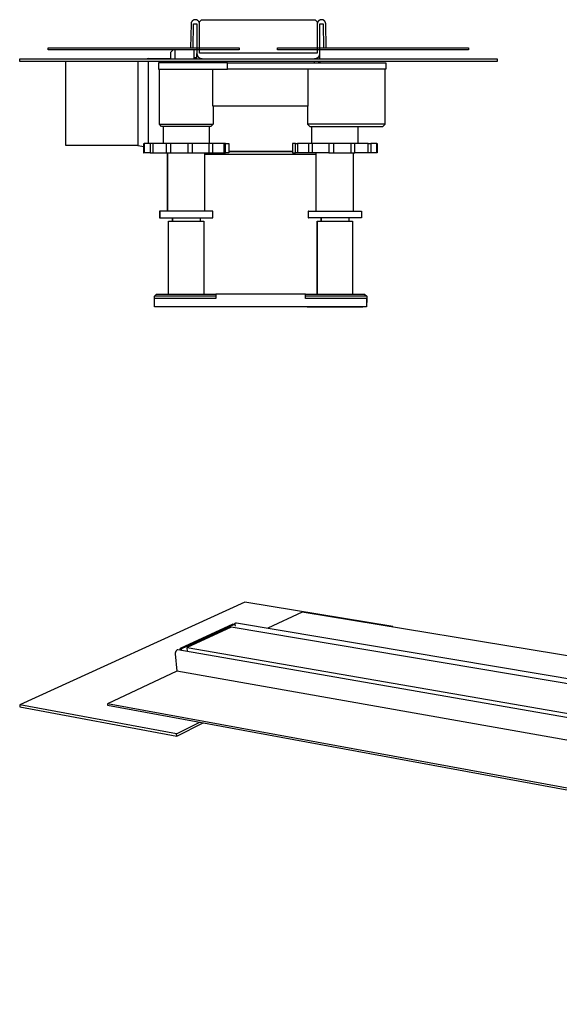
# Model space of a CAD drawing. Units: millimetres. Extents: x -1099 to 1269, y -329 to 170.
# Drawn here: x -1099 to -845, y -294 to 170 of the extents above; entities that cross this region are included whole.
import ezdxf

# ---------------------------------------------------------------- set-up
doc = ezdxf.new("R2010")
doc.units = ezdxf.units.MM
doc.header["$MEASUREMENT"] = 0
doc.layers.add('Default', color=7, linetype='Continuous', true_color=0x000000)

msp = doc.modelspace()

# ---------------------------------------------------------------- linework, layer by layer
at = {"layer": 'Default', "color": 7, "true_color": 0xffffff}
for p, q in [((-1018.53, 168.24), (-1018.7, 156.91)), ((-1018.52, 168.31), (-1018.53, 168.24)), ((-1018.51, 168.45), (-1018.52, 168.38)), ((-1018.52, 168.38), (-1018.52, 168.31)), ((-1018.5, 168.52), (-1018.51, 168.45)), ((-1018.49, 168.59), (-1018.5, 168.52)), ((-1018.48, 168.65), (-1018.49, 168.59)), ((-1018.46, 168.72), (-1018.48, 168.65)), ((-1018.44, 168.79), (-1018.46, 168.72)), ((-1018.42, 168.86), (-1018.44, 168.79)), ((-1018.4, 168.92), (-1018.42, 168.86)), ((-1018.37, 168.99), (-1018.4, 168.92)), ((-1018.35, 169.05), (-1018.37, 168.99)), ((-1018.32, 169.11), (-1018.35, 169.05)), ((-1018.28, 169.17), (-1018.32, 169.11)), ((-1018.25, 169.24), (-1018.28, 169.17)), ((-1018.21, 169.29), (-1018.25, 169.24)), ((-1018.18, 169.35), (-1018.21, 169.29)), ((-1018.14, 169.41), (-1018.18, 169.35)), ((-1018.09, 169.46), (-1018.14, 169.41)), ((-1018.05, 169.52), (-1018.09, 169.46)), ((-1018, 169.57), (-1018.05, 169.52)), ((-1017.96, 169.62), (-1018, 169.57)), ((-1017.91, 169.67), (-1017.96, 169.62)), ((-1017.85, 169.72), (-1017.91, 169.67)), ((-1017.8, 169.76), (-1017.85, 169.72)), ((-1017.75, 169.81), (-1017.8, 169.76)), ((-1017.69, 169.85), (-1017.75, 169.81)), ((-1017.63, 169.89), (-1017.69, 169.85)), ((-1017.58, 169.93), (-1017.63, 169.89)), ((-1017.52, 169.96), (-1017.58, 169.93)), ((-1017.45, 169.99), (-1017.52, 169.96)), ((-1017.39, 170.03), (-1017.45, 169.99)), ((-1017.45, 156.9), (-1017.28, 168.23)), ((-1017.33, 170.05), (-1017.39, 170.03)), ((-1017.26, 170.08), (-1017.33, 170.05)), ((-1017.28, 168.23), (-1015.78, 168.22)), ((-1017.2, 170.11), (-1017.26, 170.08)), ((-1017.13, 170.13), (-1017.2, 170.11)), ((-1017.07, 170.15), (-1017.13, 170.13)), ((-1017, 170.17), (-1017.07, 170.15)), ((-1016.93, 170.18), (-1017, 170.17)), ((-1016.86, 170.19), (-1016.93, 170.18)), ((-1016.79, 170.2), (-1016.86, 170.19)), ((-1016.73, 170.21), (-1016.79, 170.2)), ((-1016.66, 170.22), (-1016.73, 170.21)), ((-1016.59, 170.22), (-1016.66, 170.22)), ((-1016.52, 170.22), (-1016.59, 170.22)), ((-1016.45, 170.22), (-1016.52, 170.22)), ((-1016.38, 170.22), (-1016.45, 170.22)), ((-1016.31, 170.21), (-1016.38, 170.22)), ((-1016.24, 170.2), (-1016.31, 170.21)), ((-1016.17, 170.19), (-1016.24, 170.2)), ((-1016.1, 170.18), (-1016.17, 170.19)), ((-1016.03, 170.16), (-1016.1, 170.18)), ((-1015.97, 170.14), (-1016.03, 170.16)), ((-1015.9, 170.12), (-1015.97, 170.14)), ((-1015.84, 170.1), (-1015.9, 170.12)), ((-1015.77, 170.07), (-1015.84, 170.1)), ((-1015.78, 168.22), (-1015.78, 154.39)), ((-1015.71, 170.05), (-1015.77, 170.07)), ((-1015.64, 170.02), (-1015.71, 170.05)), ((-1015.58, 169.99), (-1015.64, 170.02)), ((-1015.52, 169.95), (-1015.58, 169.99)), ((-1015.46, 169.92), (-1015.52, 169.95)), ((-1015.4, 169.88), (-1015.46, 169.92)), ((-1015.35, 169.84), (-1015.4, 169.88)), ((-1015.29, 169.8), (-1015.35, 169.84)), ((-1015.24, 169.75), (-1015.29, 169.8)), ((-1015.18, 169.71), (-1015.24, 169.75)), ((-1015.13, 169.66), (-1015.18, 169.71)), ((-1015.08, 169.61), (-1015.13, 169.66)), ((-1015.04, 169.56), (-1015.08, 169.61)), ((-1014.99, 169.51), (-1015.04, 169.56)), ((-1014.95, 169.45), (-1014.99, 169.51)), ((-1014.91, 169.4), (-1014.95, 169.45)), ((-1014.87, 169.34), (-1014.91, 169.4)), ((-1014.83, 169.28), (-1014.87, 169.34)), ((-1014.79, 169.22), (-1014.83, 169.28)), ((-1014.76, 169.16), (-1014.79, 169.22)), ((-1014.73, 169.1), (-1014.76, 169.16)), ((-1014.7, 169.03), (-1014.73, 169.1)), ((-1014.67, 168.97), (-1014.7, 169.03)), ((-1014.65, 168.9), (-1014.67, 168.97)), ((-1014.62, 168.84), (-1014.65, 168.9)), ((-1014.6, 168.77), (-1014.62, 168.84)), ((-1014.58, 168.71), (-1014.6, 168.77)), ((-1014.57, 168.64), (-1014.58, 168.71)), ((-1014.56, 168.57), (-1014.57, 168.64)), ((-1014.55, 168.5), (-1014.56, 168.57)), ((-1014.54, 168.43), (-1014.55, 168.5)), ((-1014.53, 168.36), (-1014.54, 168.43)), ((-1014.53, 169.22), (-1013.53, 170.22)), ((-1014.53, 154.38), (-1014.53, 169.22)), ((-1014.53, 168.29), (-1014.53, 168.36)), ((-1014.53, 168.22), (-1014.53, 168.29)), ((-1014.53, 154.41), (-1014.53, 168.22)), ((-1013.53, 170.22), (-960.02, 170.22)), ((-960.02, 170.22), (-959.02, 169.22)), ((-959.02, 168.29), (-959.03, 168.22)), ((-959.03, 168.22), (-959.03, 154.41)), ((-959.02, 169.22), (-959.02, 154.38)), ((-959.01, 168.43), (-959.02, 168.36)), ((-959.02, 168.36), (-959.02, 168.29)), ((-959, 168.57), (-959.01, 168.5)), ((-959.01, 168.5), (-959.01, 168.43)), ((-958.98, 168.64), (-959, 168.57)), ((-958.97, 168.71), (-958.98, 168.64)), ((-958.95, 168.77), (-958.97, 168.71)), ((-958.93, 168.84), (-958.95, 168.77)), ((-958.91, 168.9), (-958.93, 168.84)), ((-958.88, 168.97), (-958.91, 168.9)), ((-958.85, 169.03), (-958.88, 168.97)), ((-958.82, 169.1), (-958.85, 169.03)), ((-958.79, 169.16), (-958.82, 169.1)), ((-958.76, 169.22), (-958.79, 169.16)), ((-958.72, 169.28), (-958.76, 169.22)), ((-958.69, 169.34), (-958.72, 169.28)), ((-958.65, 169.4), (-958.69, 169.34)), ((-958.6, 169.45), (-958.65, 169.4)), ((-958.56, 169.51), (-958.6, 169.45)), ((-958.51, 169.56), (-958.56, 169.51)), ((-958.47, 169.61), (-958.51, 169.56)), ((-958.42, 169.66), (-958.47, 169.61)), ((-958.37, 169.71), (-958.42, 169.66)), ((-958.32, 169.75), (-958.37, 169.71)), ((-958.26, 169.8), (-958.32, 169.75)), ((-958.21, 169.84), (-958.26, 169.8)), ((-958.15, 169.88), (-958.21, 169.84)), ((-958.09, 169.92), (-958.15, 169.88)), ((-958.03, 169.95), (-958.09, 169.92)), ((-957.97, 169.99), (-958.03, 169.95)), ((-957.91, 170.02), (-957.97, 169.99)), ((-957.85, 170.05), (-957.91, 170.02)), ((-957.78, 170.07), (-957.85, 170.05)), ((-957.72, 170.1), (-957.78, 170.07)), ((-957.78, 168.22), (-956.28, 168.23)), ((-957.78, 154.39), (-957.78, 168.22)), ((-957.65, 170.12), (-957.72, 170.1)), ((-957.58, 170.14), (-957.65, 170.12)), ((-957.52, 170.16), (-957.58, 170.14)), ((-957.45, 170.18), (-957.52, 170.16)), ((-957.38, 170.19), (-957.45, 170.18)), ((-957.31, 170.2), (-957.38, 170.19)), ((-957.24, 170.21), (-957.31, 170.2)), ((-957.17, 170.22), (-957.24, 170.21)), ((-957.1, 170.22), (-957.17, 170.22)), ((-957.03, 170.22), (-957.1, 170.22)), ((-956.96, 170.22), (-957.03, 170.22)), ((-956.9, 170.22), (-956.96, 170.22)), ((-956.83, 170.21), (-956.9, 170.22)), ((-956.76, 170.2), (-956.83, 170.21)), ((-956.69, 170.19), (-956.76, 170.2)), ((-956.62, 170.18), (-956.69, 170.19)), ((-956.55, 170.17), (-956.62, 170.18)), ((-956.48, 170.15), (-956.55, 170.17)), ((-956.42, 170.13), (-956.48, 170.15)), ((-956.35, 170.11), (-956.42, 170.13)), ((-956.29, 170.08), (-956.35, 170.11)), ((-956.22, 170.05), (-956.29, 170.08)), ((-956.28, 168.23), (-956.1, 156.9)), ((-956.16, 170.03), (-956.22, 170.05)), ((-956.1, 169.99), (-956.16, 170.03)), ((-956.04, 169.96), (-956.1, 169.99)), ((-955.98, 169.93), (-956.04, 169.96)), ((-955.92, 169.89), (-955.98, 169.93)), ((-955.86, 169.85), (-955.92, 169.89)), ((-955.8, 169.81), (-955.86, 169.85)), ((-955.75, 169.76), (-955.8, 169.81)), ((-955.7, 169.72), (-955.75, 169.76)), ((-955.65, 169.67), (-955.7, 169.72)), ((-955.6, 169.62), (-955.65, 169.67)), ((-955.55, 169.57), (-955.6, 169.62)), ((-955.5, 169.52), (-955.55, 169.57)), ((-955.46, 169.46), (-955.5, 169.52)), ((-955.42, 169.41), (-955.46, 169.46)), ((-955.38, 169.35), (-955.42, 169.41)), ((-955.34, 169.29), (-955.38, 169.35)), ((-955.3, 169.24), (-955.34, 169.29)), ((-955.27, 169.17), (-955.3, 169.24)), ((-955.23, 169.11), (-955.27, 169.17)), ((-955.2, 169.05), (-955.23, 169.11)), ((-955.18, 168.99), (-955.2, 169.05)), ((-955.15, 168.92), (-955.18, 168.99)), ((-955.13, 168.86), (-955.15, 168.92)), ((-955.11, 168.79), (-955.13, 168.86)), ((-955.09, 168.72), (-955.11, 168.79)), ((-955.07, 168.65), (-955.09, 168.72)), ((-955.06, 168.59), (-955.07, 168.65)), ((-955.05, 168.52), (-955.06, 168.59)), ((-955.04, 168.45), (-955.05, 168.52)), ((-955.03, 168.38), (-955.04, 168.45)), ((-955.03, 168.31), (-955.03, 168.38)), ((-955.03, 168.24), (-955.03, 168.31)), ((-954.85, 156.91), (-955.03, 168.24)), ((-1085.78, 156.99), (-995.78, 156.99)), ((-1085.78, 155.99), (-1085.78, 156.99)), ((-995.78, 155.99), (-1085.78, 155.99)), ((-1028.03, 154.97), (-1027.01, 155.99)), ((-1028.03, 151.84), (-1028.03, 154.97)), ((-1026.03, 151.84), (-1026.03, 155.99)), ((-1018.7, 156.91), (-1017.45, 156.9)), ((-1017.03, 151.84), (-1017.03, 155.99)), ((-1015.78, 154.39), (-1015.77, 154.32)), ((-1015.78, 151.84), (-1015.78, 154.33)), ((-1015.77, 154.32), (-1015.77, 154.24)), ((-1015.77, 154.24), (-1015.77, 154.17)), ((-1015.77, 154.17), (-1015.76, 154.09)), ((-1015.76, 154.09), (-1015.75, 154.02)), ((-1015.75, 154.02), (-1015.74, 153.95)), ((-1015.74, 153.95), (-1015.72, 153.87)), ((-1015.72, 153.87), (-1015.7, 153.79)), ((-1015.7, 153.79), (-1015.68, 153.7)), ((-1015.68, 153.7), (-1015.65, 153.62)), ((-1015.65, 153.62), (-1015.63, 153.54)), ((-1015.63, 153.54), (-1015.59, 153.46)), ((-1015.59, 153.46), (-1015.56, 153.38)), ((-1015.56, 153.38), (-1015.52, 153.3)), ((-1015.52, 153.3), (-1015.48, 153.22)), ((-1015.48, 153.22), (-1015.44, 153.14)), ((-1015.44, 153.14), (-1015.4, 153.07)), ((-1015.4, 153.07), (-1015.35, 152.99)), ((-959.03, 154.41), (-1014.53, 154.41)), ((-959.02, 154.38), (-1014.53, 154.38)), ((-995.78, 156.99), (-995.78, 155.99)), ((-977.78, 156.99), (-887.78, 156.99)), ((-977.78, 155.99), (-977.78, 156.99)), ((-887.78, 155.99), (-977.78, 155.99)), ((-958.2, 152.99), (-958.15, 153.07)), ((-958.15, 153.07), (-958.11, 153.14)), ((-958.11, 153.14), (-958.07, 153.22)), ((-958.07, 153.22), (-958.03, 153.3)), ((-958.03, 153.3), (-957.99, 153.38)), ((-957.99, 153.38), (-957.96, 153.46)), ((-957.96, 153.46), (-957.93, 153.54)), ((-957.93, 153.54), (-957.9, 153.62)), ((-957.9, 153.62), (-957.87, 153.7)), ((-957.87, 153.7), (-957.85, 153.79)), ((-957.85, 153.79), (-957.83, 153.87)), ((-957.83, 153.87), (-957.81, 153.96)), ((-957.81, 153.96), (-957.8, 154.05)), ((-957.8, 154.05), (-957.79, 154.13)), ((-957.79, 154.13), (-957.78, 154.22)), ((-957.78, 154.3), (-957.78, 154.39)), ((-957.78, 151.84), (-957.78, 154.33)), ((-957.78, 154.22), (-957.78, 154.3)), ((-956.1, 156.9), (-954.85, 156.91)), ((-887.78, 156.99), (-887.78, 155.99)), ((-1099.28, 151.84), (-874.28, 151.84)), ((-1099.28, 150.47), (-1099.28, 151.84)), ((-874.28, 150.47), (-1099.28, 150.47)), ((-1077.53, 110.97), (-1077.53, 150.47)), ((-1043.53, 150.47), (-1043.53, 110.97)), ((-1038.53, 151.97), (-1039.19, 151.84)), ((-1038.53, 151.84), (-1038.53, 151.97)), ((-1038.53, 151.97), (-1028.03, 151.97)), ((-1038.53, 111.97), (-1038.53, 150.47)), ((-1033.82, 149.97), (-1033.82, 146.97)), ((-1001.35, 149.97), (-1033.82, 149.97)), ((-1028.03, 149.97), (-1028.03, 150.47)), ((-1026.03, 149.97), (-1026.03, 150.47)), ((-1017.03, 152.37), (-1015.78, 152.37)), ((-1017.03, 149.97), (-1017.03, 150.47)), ((-1015.78, 149.97), (-1015.78, 150.47)), ((-1015.48, 150.47), (-1015.44, 150.41)), ((-1015.44, 150.41), (-1015.4, 150.34)), ((-1015.4, 150.34), (-1015.36, 150.28)), ((-1015.36, 150.28), (-1015.31, 150.21)), ((-1015.35, 152.99), (-1015.3, 152.92)), ((-1015.31, 150.21), (-1015.27, 150.15)), ((-1015.3, 152.92), (-1015.25, 152.85)), ((-1015.27, 150.15), (-1015.22, 150.09)), ((-1015.25, 152.85), (-1015.19, 152.78)), ((-1015.22, 150.09), (-1015.17, 150.03)), ((-1015.19, 152.78), (-1015.14, 152.72)), ((-1015.17, 150.03), (-1015.12, 149.97)), ((-1015.14, 152.72), (-1015.08, 152.65)), ((-1015.08, 152.65), (-1015.01, 152.59)), ((-1015.01, 152.59), (-1014.95, 152.53)), ((-1014.95, 152.53), (-1014.88, 152.47)), ((-1014.88, 152.47), (-1014.82, 152.42)), ((-1014.82, 152.42), (-1014.75, 152.36)), ((-1014.75, 152.36), (-1014.68, 152.31)), ((-1014.68, 152.31), (-1014.6, 152.27)), ((-1014.6, 152.27), (-1014.53, 152.22)), ((-1014.53, 152.22), (-1014.45, 152.18)), ((-1014.45, 152.18), (-1014.37, 152.14)), ((-1014.37, 152.14), (-1014.29, 152.1)), ((-1014.29, 152.1), (-1014.21, 152.06)), ((-1014.21, 152.06), (-1014.13, 152.03)), ((-1014.13, 152.03), (-1014.05, 152)), ((-1014.05, 152), (-1013.97, 151.98)), ((-1013.97, 151.98), (-1013.88, 151.95)), ((-1013.88, 151.95), (-1013.8, 151.93)), ((-1013.8, 151.93), (-1013.71, 151.92)), ((-1013.71, 151.92), (-1013.62, 151.9)), ((-1013.62, 151.9), (-1013.54, 151.89)), ((-1013.54, 151.89), (-1013.45, 151.88)), ((-1013.45, 151.88), (-1013.36, 151.88)), ((-1013.36, 151.88), (-1013.28, 151.87)), ((-1013.28, 151.87), (-1013.28, 151.84)), ((-1013.28, 151.87), (-960.28, 151.84)), ((-1013.28, 149.97), (-1013.28, 150.47)), ((-1001.35, 146.97), (-1001.35, 149.97)), ((-1001.35, 149.97), (-926.73, 149.97)), ((-960.28, 151.87), (-960.19, 151.88)), ((-960.28, 149.97), (-960.28, 150.47)), ((-960.19, 151.88), (-960.1, 151.88)), ((-960.1, 151.88), (-960.01, 151.89)), ((-960.01, 151.89), (-959.93, 151.9)), ((-959.93, 151.9), (-959.84, 151.92)), ((-959.84, 151.92), (-959.75, 151.93)), ((-959.75, 151.93), (-959.67, 151.95)), ((-959.67, 151.95), (-959.59, 151.98)), ((-959.59, 151.98), (-959.5, 152)), ((-959.5, 152), (-959.42, 152.03)), ((-959.42, 152.03), (-959.34, 152.06)), ((-959.34, 152.06), (-959.26, 152.1)), ((-959.26, 152.1), (-959.18, 152.14)), ((-959.18, 152.14), (-959.1, 152.18)), ((-959.1, 152.18), (-959.02, 152.22)), ((-959.02, 152.22), (-958.95, 152.26)), ((-958.95, 152.26), (-958.88, 152.31)), ((-958.88, 152.31), (-958.8, 152.36)), ((-958.8, 152.36), (-958.73, 152.42)), ((-958.73, 152.42), (-958.67, 152.47)), ((-958.67, 152.47), (-958.6, 152.53)), ((-958.6, 152.53), (-958.54, 152.59)), ((-958.54, 152.59), (-958.48, 152.65)), ((-958.48, 152.65), (-958.42, 152.72)), ((-958.43, 149.97), (-958.38, 150.03)), ((-958.42, 152.72), (-958.36, 152.78)), ((-958.38, 150.03), (-958.33, 150.09)), ((-958.36, 152.78), (-958.3, 152.85)), ((-958.33, 150.09), (-958.28, 150.15)), ((-958.3, 152.85), (-958.25, 152.92)), ((-958.28, 150.15), (-958.24, 150.21)), ((-958.25, 152.92), (-958.2, 152.99)), ((-958.24, 150.21), (-958.19, 150.28)), ((-958.19, 150.28), (-958.15, 150.34)), ((-958.15, 150.34), (-958.11, 150.41)), ((-958.11, 150.41), (-958.07, 150.47)), ((-957.78, 150.47), (-957.78, 149.97)), ((-926.73, 149.97), (-926.73, 146.97)), ((-874.28, 151.84), (-874.28, 150.47)), ((-1033.82, 146.97), (-1001.35, 146.97)), ((-1033.41, 120.99), (-1033.41, 146.97)), ((-1008.27, 129.47), (-1008.27, 146.97)), ((-926.73, 146.97), (-1001.35, 146.97)), ((-963.47, 146.97), (-963.47, 129.47)), ((-926.97, 129.97), (-926.97, 146.97)), ((-927.1, 120.97), (-927.1, 129.97)), ((-927.1, 129.97), (-926.97, 129.97)), ((-963.47, 129.47), (-1008.27, 129.47)), ((-1008.14, 129.47), (-1008.14, 120.99)), ((-963.59, 129.47), (-963.59, 120.97)), ((-1032.41, 119.99), (-1033.41, 120.99)), ((-1033.41, 120.99), (-1008.14, 120.99)), ((-1008.14, 120.99), (-1009.14, 119.99)), ((-963.59, 120.97), (-962.59, 119.97)), ((-927.1, 120.97), (-963.59, 120.97)), ((-928.1, 119.97), (-927.1, 120.97)), ((-1009.14, 119.99), (-1032.41, 119.99)), ((-1031.55, 111.97), (-1031.55, 119.99)), ((-1009.97, 119.99), (-1009.97, 111.97)), ((-962.59, 119.97), (-928.1, 119.97)), ((-961.53, 111.97), (-961.53, 119.97)), ((-939.95, 119.97), (-939.95, 111.97)), ((-1040.77, 107.47), (-1040.77, 111.97)), ((-1040.77, 111.97), (-1040.58, 111.97)), ((-1040.58, 111.97), (-1040.58, 107.47)), ((-1037.75, 111.97), (-1040.58, 111.97)), ((-1036.53, 111.97), (-1037.75, 111.97)), ((-1037.75, 111.97), (-1037.75, 107.47)), ((-1030.18, 111.97), (-1036.53, 111.97)), ((-1036.53, 111.97), (-1036.53, 107.47)), ((-1028.25, 111.97), (-1030.18, 111.97)), ((-1030.18, 111.97), (-1030.18, 107.47)), ((-1020.1, 111.97), (-1028.25, 111.97)), ((-1028.25, 111.97), (-1028.25, 107.47)), ((-1017.97, 111.97), (-1020.1, 111.97)), ((-1020.1, 111.97), (-1020.1, 107.47)), ((-1008.45, 111.97), (-1017.97, 111.97)), ((-1017.97, 111.97), (-1017.97, 107.47)), ((-1010.19, 111.97), (-1010.19, 107.47)), ((-1002.22, 111.97), (-1008.45, 111.97)), ((-1008.45, 111.97), (-1008.45, 107.47)), ((-1003.12, 111.97), (-1003.12, 107.47)), ((-1002.22, 111.97), (-1000.78, 111.97)), ((-1002.22, 107.47), (-1002.22, 111.97)), ((-1000.78, 111.97), (-1000.78, 107.47)), ((-969.28, 111.97), (-970.71, 111.97)), ((-970.71, 111.97), (-970.71, 107.47)), ((-969.28, 107.47), (-969.28, 111.97)), ((-969.28, 111.97), (-968.38, 111.97)), ((-953.52, 111.97), (-968.38, 111.97)), ((-968.38, 111.97), (-968.38, 107.47)), ((-963.05, 107.47), (-963.05, 111.97)), ((-961.31, 107.47), (-961.31, 111.97)), ((-951.4, 111.97), (-953.52, 111.97)), ((-953.52, 111.97), (-953.52, 107.47)), ((-943.25, 111.97), (-951.4, 111.97)), ((-951.4, 111.97), (-951.4, 107.47)), ((-941.31, 111.97), (-943.25, 111.97)), ((-943.25, 111.97), (-943.25, 107.47)), ((-941.31, 107.47), (-941.31, 111.97)), ((-934.97, 111.97), (-941.31, 111.97)), ((-934.97, 107.47), (-934.97, 111.97)), ((-934.97, 111.97), (-933.75, 111.97)), ((-930.92, 111.97), (-933.75, 111.97)), ((-933.75, 111.97), (-933.75, 107.47)), ((-930.92, 107.47), (-930.92, 111.97)), ((-930.92, 111.97), (-930.73, 111.97)), ((-930.73, 111.97), (-930.73, 107.47)), ((-1043.53, 110.97), (-1077.53, 110.97)), ((-1043.53, 110.97), (-1040.77, 110.42)), ((-1040.85, 110.44), (-1040.85, 107.47)), ((-1040.85, 107.47), (-1040.77, 107.47)), ((-1037.75, 107.47), (-1040.77, 107.47)), ((-1037.75, 107.47), (-1036.53, 107.47)), ((-1036.53, 107.47), (-1030.18, 107.47)), ((-1030.18, 107.47), (-1028.25, 107.47)), ((-1029.6, 79.98), (-1029.6, 107.47)), ((-1029.53, 79.98), (-1029.53, 107.47)), ((-1028.25, 107.47), (-1020.1, 107.47)), ((-1020.1, 107.47), (-1017.97, 107.47)), ((-1017.97, 107.47), (-1002.22, 107.47)), ((-1012.03, 79.98), (-1012.03, 107.47)), ((-1012.03, 106.9), (-960.28, 106.9)), ((-1000.78, 107.47), (-1002.22, 107.47)), ((-1000.78, 108.22), (-970.71, 108.22)), ((-1000.78, 108.15), (-970.71, 108.15)), ((-970.79, 108.22), (-970.79, 108.15)), ((-970.71, 107.47), (-969.28, 107.47)), ((-961.31, 107.47), (-969.28, 107.47)), ((-953.52, 107.47), (-961.31, 107.47)), ((-960.28, 106.9), (-960.19, 106.9)), ((-960.19, 106.9), (-960.11, 106.9)), ((-960.11, 106.9), (-960.03, 106.91)), ((-960.03, 106.91), (-959.95, 106.92)), ((-959.95, 106.92), (-959.87, 106.93)), ((-959.87, 106.93), (-959.79, 106.95)), ((-959.79, 106.95), (-959.71, 106.96)), ((-959.71, 106.96), (-959.63, 106.98)), ((-959.63, 106.98), (-959.55, 107.01)), ((-959.55, 107.01), (-959.47, 107.03)), ((-959.55, 79.98), (-959.55, 107.01)), ((-959.47, 79.98), (-959.47, 107.47)), ((-953.52, 107.47), (-951.4, 107.47)), ((-951.4, 107.47), (-943.25, 107.47)), ((-943.25, 107.47), (-941.31, 107.47)), ((-941.97, 79.98), (-941.97, 107.47)), ((-934.97, 107.47), (-941.31, 107.47)), ((-933.75, 107.47), (-934.97, 107.47)), ((-930.73, 107.47), (-933.75, 107.47)), ((-1033.28, 79.98), (-1033.35, 79.98)), ((-1033.35, 79.98), (-1033.35, 76.97)), ((-1008.28, 79.98), (-1033.28, 79.98)), ((-1033.28, 79.98), (-1033.28, 76.97)), ((-1008.28, 76.97), (-1008.28, 79.98)), ((-963.22, 79.98), (-963.3, 79.98)), ((-963.3, 79.98), (-963.3, 76.97)), ((-963.22, 76.97), (-963.22, 79.98)), ((-963.22, 79.98), (-938.22, 79.98)), ((-938.22, 79.98), (-938.22, 76.97)), ((-1033.35, 76.97), (-1033.28, 76.97)), ((-1033.28, 76.97), (-1008.28, 76.97)), ((-1029.16, 40.97), (-1029.16, 75.36)), ((-1029.16, 75.36), (-1029.16, 75.36)), ((-1029.16, 75.36), (-1029.16, 75.36)), ((-1029.16, 75.36), (-1029.16, 75.36)), ((-1029.16, 75.36), (-1029.16, 75.36)), ((-1029.16, 75.36), (-1029.15, 75.36)), ((-1029.15, 75.36), (-1029.15, 75.36)), ((-1029.15, 75.36), (-1029.14, 75.36)), ((-1029.14, 75.36), (-1029.08, 75.36)), ((-1029.08, 75.36), (-1020.8, 75.36)), ((-1029.08, 40.97), (-1029.08, 75.36)), ((-1027.35, 76.97), (-1027.35, 75.36)), ((-1027.28, 76.97), (-1027.28, 75.36)), ((-1020.8, 75.36), (-1012.48, 75.36)), ((-1014.28, 76.97), (-1014.28, 75.36)), ((-1012.48, 75.36), (-1012.48, 40.97)), ((-963.3, 76.97), (-963.22, 76.97)), ((-938.22, 76.97), (-963.22, 76.97)), ((-959.02, 75.36), (-959.1, 75.36)), ((-959.1, 75.36), (-959.1, 40.97)), ((-959.02, 40.97), (-959.02, 75.36)), ((-959.02, 75.36), (-950.7, 75.36)), ((-957.3, 76.97), (-957.3, 75.36)), ((-957.22, 76.97), (-957.22, 75.36)), ((-950.7, 75.36), (-942.42, 75.36)), ((-944.22, 76.97), (-944.22, 75.36)), ((-942.42, 75.36), (-942.42, 40.97)), ((-1035.78, 39.97), (-1034.78, 40.97)), ((-1035.78, 38.97), (-1035.78, 39.97)), ((-1032.07, 39.97), (-1035.78, 39.97)), ((-1006.9, 38.97), (-1035.78, 38.97)), ((-1035.75, 34.97), (-1035.75, 38.97)), ((-1034.78, 40.97), (-1006.9, 40.97)), ((-1006.9, 39.97), (-1032.07, 39.97)), ((-964.6, 40.97), (-1006.9, 40.97)), ((-1006.9, 40.97), (-1006.9, 38.97)), ((-964.6, 38.97), (-964.6, 40.97)), ((-964.6, 40.97), (-936.71, 40.97)), ((-939.43, 39.97), (-964.6, 39.97)), ((-939.43, 38.97), (-964.6, 38.97)), ((-935.72, 39.97), (-939.43, 39.97)), ((-935.72, 38.97), (-939.43, 38.97)), ((-936.72, 40.97), (-935.72, 39.97)), ((-936.71, 40.97), (-935.71, 39.97)), ((-935.75, 38.97), (-935.75, 34.97)), ((-935.74, 38.97), (-935.75, 34.97)), ((-935.71, 39.97), (-935.72, 38.97)), ((-935.71, 39.97), (-935.72, 39.97)), ((-935.72, 39.97), (-935.72, 38.97)), ((-935.75, 34.97), (-1035.75, 34.97)), ((-1007.69, 34.97), (-1033.86, 34.97)), ((-1007.68, 34.97), (-1007.69, 34.94)), ((-963.81, 34.97), (-937.63, 34.97)), ((-937.63, 34.94), (-937.63, 34.97)), ((-993.21, -104.12), (-1099.28, -152.43)), ((-923.42, -115.61), (-993.21, -104.12)), ((-966.18, -108.8), (-982.26, -116.37)), ((-251.06, -226.55), (-966.18, -108.8)), ((-998.87, -114.55), (-1023.71, -126.03)), ((-998.13, -114.67), (-1022.96, -126.16)), ((-999.56, -115.83), (-1020.42, -125.49)), ((-266.52, -239.46), (-999.56, -115.83)), ((-998.13, -114.67), (-998.87, -114.55)), ((-998.14, -114.67), (-998.12, -114.63)), ((-997.61, -115.16), (-998.13, -114.67)), ((-998.12, -114.63), (-998.1, -114.59)), ((-998.1, -114.59), (-998.09, -114.55)), ((-998.09, -114.55), (-998.07, -114.5)), ((-998.07, -114.5), (-998.05, -114.46)), ((-998.05, -114.46), (-998.03, -114.42)), ((-998.03, -114.42), (-998, -114.39)), ((-998, -114.39), (-997.98, -114.35)), ((-997.98, -114.35), (-997.95, -114.31)), ((-997.95, -114.31), (-997.93, -114.27)), ((-997.93, -114.27), (-997.9, -114.24)), ((-997.9, -114.24), (-997.87, -114.2)), ((-997.87, -114.2), (-997.84, -114.17)), ((-997.84, -114.17), (-997.81, -114.14)), ((-997.81, -114.14), (-997.77, -114.11)), ((-997.77, -114.11), (-997.74, -114.08)), ((-997.74, -114.08), (-997.71, -114.05)), ((-997.71, -114.05), (-997.67, -114.02)), ((-997.67, -114.02), (-997.63, -113.99)), ((-997.63, -113.99), (-997.6, -113.97)), ((-997.58, -115.5), (-997.61, -115.16)), ((-997.6, -113.97), (-997.56, -113.94)), ((-997.56, -113.94), (-997.52, -113.92)), ((-997.52, -113.92), (-997.5, -113.91)), ((-997.5, -113.91), (-997.48, -113.9)), ((-997.48, -113.9), (-997.46, -113.9)), ((-997.46, -113.9), (-997.44, -113.89)), ((-997.44, -113.89), (-997.42, -113.88)), ((-997.42, -113.88), (-997.4, -113.88)), ((-997.4, -113.88), (-997.38, -113.87)), ((-997.38, -113.87), (-997.36, -113.87)), ((-997.36, -113.87), (-997.34, -113.87)), ((-997.34, -113.87), (-997.32, -113.86)), ((-997.32, -113.86), (-997.3, -113.86)), ((-997.3, -113.86), (-997.28, -113.86)), ((-997.28, -113.86), (-997.26, -113.86)), ((-997.26, -113.86), (-997.24, -113.86)), ((-997.24, -113.86), (-997.22, -113.86)), ((-997.22, -113.86), (-997.2, -113.86)), ((-997.2, -113.86), (-997.18, -113.86)), ((-997.18, -113.86), (-997.16, -113.87)), ((-997.16, -113.87), (-747.55, -155.78)), ((-923.76, -115.78), (-923.42, -115.61)), ((-923.42, -115.61), (-923.4, -115.84)), ((-1025.95, -128.09), (-1025.96, -128.16)), ((-1025.96, -128.16), (-1025.96, -128.22)), ((-1025.96, -128.22), (-1025.96, -128.29)), ((-1025.96, -128.29), (-1025.96, -128.35)), ((-1025.96, -128.35), (-1025.96, -128.41)), ((-1025.96, -128.41), (-1025.95, -128.48)), ((-1025.94, -127.96), (-1025.95, -128.03)), ((-1025.95, -128.03), (-1025.95, -128.09)), ((-1025.95, -128.48), (-1025.94, -128.54)), ((-1025.93, -127.9), (-1025.94, -127.96)), ((-1025.94, -128.54), (-1025.19, -136.58)), ((-1025.91, -127.84), (-1025.93, -127.9)), ((-1025.9, -127.77), (-1025.91, -127.84)), ((-1025.88, -127.71), (-1025.9, -127.77)), ((-1025.86, -127.65), (-1025.88, -127.71)), ((-1025.84, -127.59), (-1025.86, -127.65)), ((-1025.82, -127.53), (-1025.84, -127.59)), ((-1025.79, -127.47), (-1025.82, -127.53)), ((-1025.76, -127.41), (-1025.79, -127.47)), ((-1025.73, -127.35), (-1025.76, -127.41)), ((-1025.7, -127.3), (-1025.73, -127.35)), ((-1025.67, -127.24), (-1025.7, -127.3)), ((-1025.63, -127.19), (-1025.67, -127.24)), ((-1025.59, -127.14), (-1025.63, -127.19)), ((-1025.56, -127.08), (-1025.59, -127.14)), ((-1025.51, -127.03), (-1025.56, -127.08)), ((-1025.47, -126.99), (-1025.51, -127.03)), ((-1025.43, -126.94), (-1025.47, -126.99)), ((-1025.38, -126.89), (-1025.43, -126.94)), ((-1025.34, -126.85), (-1025.38, -126.89)), ((-1025.29, -126.81), (-1025.34, -126.85)), ((-1025.24, -126.77), (-1025.29, -126.81)), ((-1025.19, -126.73), (-1025.24, -126.77)), ((-1025.13, -126.69), (-1025.19, -126.73)), ((-1025.11, -126.68), (-1025.13, -126.69)), ((-1025.09, -126.67), (-1025.11, -126.68)), ((-1025.07, -126.66), (-1025.09, -126.67)), ((-1025.05, -126.66), (-1025.07, -126.66)), ((-1025.03, -126.65), (-1025.05, -126.66)), ((-1025.01, -126.64), (-1025.03, -126.65)), ((-1024.99, -126.64), (-1025.01, -126.64)), ((-1024.97, -126.64), (-1024.99, -126.64)), ((-1024.94, -126.63), (-1024.97, -126.64)), ((-1024.92, -126.63), (-1024.94, -126.63)), ((-1024.9, -126.63), (-1024.92, -126.63)), ((-1024.88, -126.63), (-1024.9, -126.63)), ((-1024.86, -126.62), (-1024.88, -126.63)), ((-1024.83, -126.63), (-1024.86, -126.62)), ((-1024.81, -126.63), (-1024.83, -126.63)), ((-1024.79, -126.63), (-1024.81, -126.63)), ((-1024.77, -126.63), (-1024.79, -126.63)), ((-1024.75, -126.63), (-1024.77, -126.63)), ((-770.85, -170.68), (-1024.75, -126.63)), ((-1023.71, -126.03), (-1024.03, -126.76)), ((-1023.71, -126.03), (-1022.96, -126.16)), ((-1022.96, -126.16), (-1023.27, -126.89)), ((-1020.22, -127.42), (-1020.42, -125.49)), ((-1020.42, -125.49), (-275.77, -254.24)), ((-1025.19, -136.58), (-1057.92, -151.99)), ((-771.69, -181.43), (-1025.19, -136.58)), ((-1099.28, -152.43), (-1099.15, -153.41)), ((-1025.38, -166.19), (-1099.28, -152.43)), ((-1057.92, -151.99), (-1057.84, -152.71)), ((-291.69, -292.67), (-1057.92, -151.99)), ((-1057.84, -152.71), (-291.79, -293.54)), ((-1099.15, -153.41), (-1025.27, -167.2)), ((-1025.38, -166.19), (-1014.33, -160.71)), ((-1025.27, -167.2), (-1012.79, -160.99)), ((-1025.27, -167.2), (-1025.38, -166.19))]:
    msp.add_line(p, q, dxfattribs=at)

doc.saveas('drawing.dxf')
